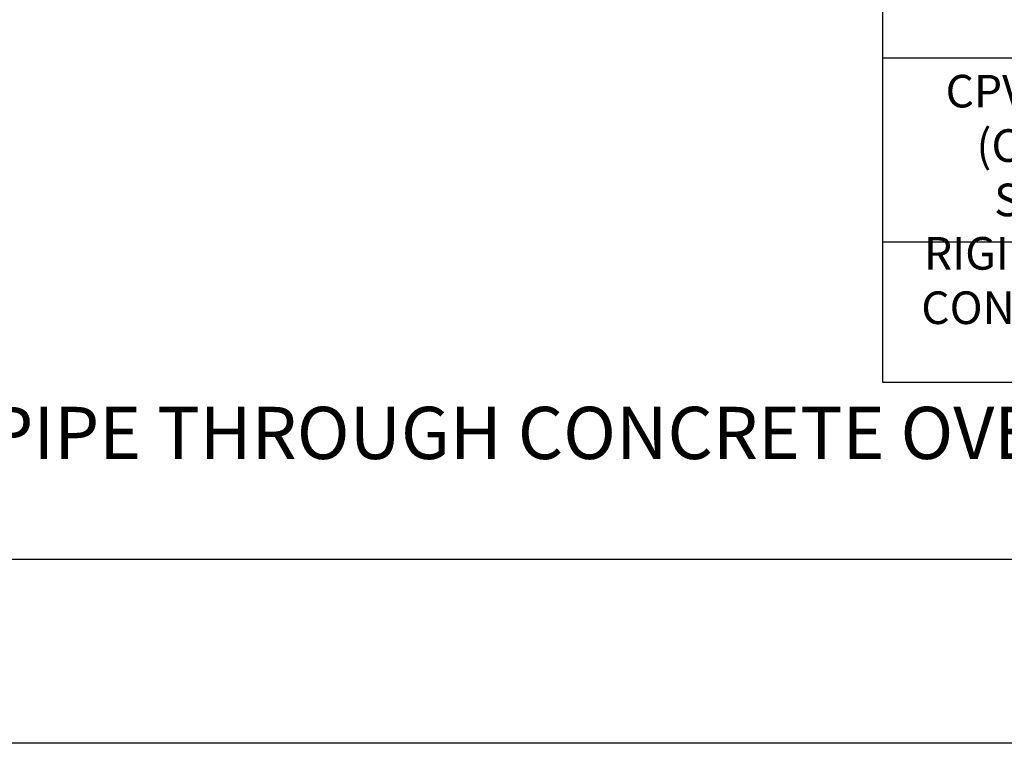
# Paper-space layout 'M.3.1' of a CAD drawing. Units: inches. Extents: x 121.5 to 164.2, y 0 to 29.
# Drawn here: x 138.3 to 142.1, y 0 to 2.8 of the extents above; entities that cross this region are included whole.
import ezdxf

# ---------------------------------------------------------------- set-up
doc = ezdxf.new("R2010")
doc.units = ezdxf.units.IN
doc.header["$MEASUREMENT"] = 0
for name, color, linetype in [('_Callouts', 5, 'Continuous'), ('_Hatch', 252, 'Continuous'), ('_System Titles', 3, 'Continuous'), ('_Title Block', 250, 'Continuous')]:
    doc.layers.add(name, color=color, linetype=linetype)
doc.styles.add('Firestop', font='ARIALNB.TTF', dxfattribs={"height": 0.125})
doc.styles.add('Firestop2', font='ARIALN.TTF', dxfattribs={"height": 0.125})

# ---------------------------------------------------------------- blocks, each defined once
blk = doc.blocks.new('*T38')
at = {"layer": '_Callouts', "color": 0, "linetype": 'ByBlock', "lineweight": -2, "transparency": 16777216}
for p, q in [((0, 0), (3.265604652211607, 0)), ((0, 0), (0, -2.520761364919242)), ((3.265604652211607, 0), (3.265604652211607, -2.520761364919242)), ((0, -0.2866666666666666), (3.265604652211607, -0.2866666666666666)), ((2.020394637634922, -0.2866666666666666), (2.020394637634922, -2.520761364919242)), ((0, -0.5733333333333333), (3.265604652211607, -0.5733333333333333)), ((0, -1.278144611186903), (3.265604652211607, -1.278144611186903)), ((0, -1.982955889040473), (3.265604652211607, -1.982955889040473)), ((0, -2.520761364919242), (3.265604652211607, -2.520761364919242))]:
    blk.add_line(p, q, dxfattribs=at)
at = {"layer": '_Callouts', "color": 0, "transparency": 16777216, "char_height": 0.125, "attachment_point": 5, "style": 'Firestop'}
for s, insert, width in [('PLASTIC PIPE', (1.632802326105775, -0.1433333333333335), 3.145604652211579), ('TYPE', (1.010197318817461, -0.4299999999999997), 1.900394637634908), ('MAX. DIA.', (2.642999644923265, -0.4299999999999997), 1.125210014576671), ('PVC PIPE (SCH. 40) (CELLULAR OR SOLID CORE)', (1.010197318817461, -0.9257389722601181), 1.900394637634908), ('6"', (2.642999644923265, -0.9257389722601181), 1.125210014576671), ('CPVC PIPE (SDR 11) (CLOSED PIPING SYSTEM ONLY)', (1.010197318817461, -1.630550250113688), 1.900394637634908), ('6"', (2.642999644923265, -1.630550250113688), 1.125210014576671), ('RIGID NON-METALLIC CONDUIT (RNC) (SCH. 40)', (1.010197318817461, -2.251858626979857), 1.900394637634908), ('4"', (2.642999644923265, -2.251858626979857), 1.125210014576671)]:
    blk.add_mtext(s, dxfattribs=dict(at, insert=insert, width=width))

psp = doc.layouts.new('M.3.1')

# ---------------------------------------------------------------- hatches: boundary and pattern name
at = {"layer": '_Hatch', "transparency": 33554687}
h = psp.add_hatch(dxfattribs=at)
h.set_pattern_fill('AR-CONC', color=256, scale=0.1)
h.set_pattern_definition([(49.99999999999999, (0, 0), (0.7172601826007535, -0.06275213498259512), [0.07500000000000001, -0.8250000000000001]), (355, (0, 0), (-0.138751333613, 0.7521921337000119), [0.06, -0.66]), (100.45144446, (0.059771681, -0.005229344), (0.578508846727112, 0.6894399909686295), [0.06374019199999999, -0.7011421119999999]), (46.18420000000001, (0, 0.2), (1.067241330671572, -0.1655192807930765), [0.1125, -1.2375]), (96.63563549, (0.088936745, 0.186206693), (0.9346619456742284, 0.9741186007745505), [0.09561034200000001, -1.05171376]), (351.1841639899999, (0, 0.2), (0.9346619450547732, 0.9741186002699902), [0.09000000000000001, -0.990000001]), (21, (0.1, 0.15), (0.5969070521184617, -0.4026188906653388), [0.07500000000000001, -0.8250000000000001]), (326.0000000000001, (0.1, 0.15), (0.2433153319215817, 0.7251500450468531), [0.06, -0.66]), (71.45144474, (0.149742254, 0.116448426), (0.8402223767299711, 0.3225311528063539), [0.06374019000000002, -0.701142112]), (37.50000000000001, (0, 0), (0.01215985531729067, 0.3328938538313115), [0, -0.652, 0, -0.67, 0, -0.6625000000000001]), (7.499999999999999, (0, 0), (0.2630695374421486, 0.3944117118823602), [0, -0.382, 0, -0.637, 0, -0.2525]), (327.5, (-0.223, 0), (0.533822436172409, -0.02255487173437976), [0, -0.25, 0, -0.78, 0, -1.035]), (317.5, (-0.323, 0), (0.5831861693423862, 0.1001049823323177), [0, -0.325, 0, -0.518, 0, -0.735])])
h.paths.add_polyline_path([(134.6278561548019, 25.5296010887633), (132.8016842841288, 25.5296010887633), (132.8016842841288, 25.40069483906873), (132.9610592837511, 25.40069483906873), (132.6423092845064, 25.26788233938342), (132.8016842841288, 25.26788233938342), (132.8016842841288, 24.68975734075321), (133.1351178139974, 24.68975734075321), (133.3944743796204, 25.13897608968884), (134.0838941841945, 25.13897608968884), (134.3432507498175, 24.68975734075321), (134.6278561548019, 24.68975734075321)])
edge = h.paths.add_edge_path()
edge.add_line((137.4891842730223, 25.26788233938342), (137.3298092733999, 25.26788233938342))
edge.add_line((137.3298092733999, 25.26788233938342), (137.6485592726447, 25.40069483906873))
edge.add_line((137.6485592726447, 25.40069483906873), (137.4891842730223, 25.40069483906873))
edge.add_line((137.4891842730223, 25.40069483906873), (137.4891842730223, 25.5296010887633))
edge.add_line((137.4891842730223, 25.5296010887633), (135.8778561518401, 25.5296010887633))
edge.add_line((135.8778561518401, 25.5296010887633), (135.8778561518401, 25.13897608968884))
edge.add_line((135.8778561518401, 25.13897608968884), (135.9588941797519, 25.13897608968884))
edge.add_line((135.9588941797519, 25.13897608968884), (136.2182507453749, 24.68975734075321))
edge.add_line((136.2182507453749, 24.68975734075321), (136.3073556138133, 24.68975734075321))
edge.add_line((136.3073556138133, 24.68975734075321), (136.3073556138133, 24.73552269990388))
edge.add_line((136.3073556138133, 24.73552269990388), (136.3072690100343, 24.73603149710516))
edge.add_arc((136.305817720145, 24.73552269990388), 0.001537893668245088, 19.31978615687337, 233.130102354553)
edge.add_line((136.3048949839441, 24.7342923849693), (136.3048949839441, 24.76260579445943))
edge.add_line((136.3048949839441, 24.76260579445943), (136.301511617874, 24.74997890038525))
edge.add_line((136.301511617874, 24.74997890038525), (136.3039722477432, 24.74997890038525))
edge.add_line((136.3039722477432, 24.74997890038525), (136.3208735030942, 24.74997890038525))
edge.add_line((136.3208735030942, 24.74997890038525), (136.3208735030942, 24.75916209607562))
edge.add_line((136.3208735030942, 24.75916209607562), (136.3276713852334, 24.75916209607562))
edge.add_line((136.3276713852334, 24.75916209607562), (136.338544097405, 24.74997890038525))
edge.add_line((136.338544097405, 24.74997890038525), (136.3436499043835, 24.74997890038525))
edge.add_line((136.3436499043835, 24.74997890038525), (136.3436499043835, 24.73552269990388))
edge.add_line((136.3436499043835, 24.73552269990388), (136.3411892745143, 24.73552269990388))
edge.add_line((136.3411892745143, 24.73552269990388), (136.3411892745143, 24.68975734075321))
edge.add_line((136.3411892745143, 24.68975734075321), (136.8851178051122, 24.68975734075321))
edge.add_line((136.8851178051122, 24.68975734075321), (137.1444743707352, 25.13897608968884))
edge.add_line((137.1444743707352, 25.13897608968884), (137.4891842730223, 25.13897608968884))
edge.add_line((137.4891842730223, 25.13897608968884), (137.4891842730223, 25.26788233938342))
edge = h.paths.add_edge_path(flags=16)
edge.add_line((136.3455939614791, 24.80019931276243), (136.3445726405845, 24.80091444935179))
edge.add_line((136.3445726405845, 24.80091444935179), (136.3445726405845, 24.79800236133973))
edge.add_arc((136.3448882818233, 24.79919149776865), 0.001230314934583361, 255.1343606853249, 414.9999999998879)
edge = h.paths.add_edge_path(flags=0)
edge.add_ellipse((136.3354939874183, 24.79919149776865), major_axis=(-0.003630332200060594, 8.498471395163968e-16), ratio=0.4745988764080532, start_angle=270, end_angle=450)
edge.add_line((136.3390358318453, 24.79578759080005), (136.3386446422793, 24.79331771708568))
edge.add_line((136.3386446422793, 24.79331771708568), (136.3392369720344, 24.79373247084527))
edge.add_line((136.3392369720344, 24.79373247084527), (136.3395251093284, 24.79555538025631))
edge = h.paths.add_edge_path(flags=16)
edge.add_ellipse((136.3406048749204, 24.78039605503717), major_axis=(4.284135956055771e-15, 0.005810855960209693), ratio=0.682819483259119, start_angle=141.1041286657973, end_angle=148.7093380877979, ccw=False)
edge.add_line((136.3366371092564, 24.77725743312823), (136.3366371092564, 24.79746854618551))
edge.add_line((136.3366371092564, 24.79746854618551), (136.3119077790712, 24.79746854618551))
edge.add_line((136.3119077790712, 24.79746854618551), (136.3119077790712, 24.78039605503717))
edge.add_ellipse((136.3079400134072, 24.78039605503717), major_axis=(-4.284135956055771e-15, 0.005810855960209693), ratio=0.682819483259119, start_angle=218.8958713342027, end_angle=269.9999999999381, ccw=False)
edge.add_line((136.3104314011497, 24.77086072756503), (136.3104314011497, 24.775873533268))
edge.add_ellipse((136.3079400134072, 24.78039605503717), major_axis=(-4.284135956055771e-15, 0.005810855960209693), ratio=0.682819483259119, start_angle=211.2906619122022, end_angle=218.8958713342027, ccw=False)
edge.add_ellipse((136.3079400134072, 24.78039605503717), major_axis=(-4.284135956055771e-15, 0.005810855960209693), ratio=0.682819483259119, start_angle=90, end_angle=211.290661912264)
edge.add_line((136.3100007909226, 24.77543042590385), (136.3100007909226, 24.78934897829197))
edge.add_line((136.3100007909226, 24.78934897829197), (136.3093079162932, 24.79373247084541))
edge.add_line((136.3093079162932, 24.79373247084541), (136.3029509268485, 24.79818368277487))
edge.add_arc((136.3036566065043, 24.79919149776865), 0.001230314934583118, 124.9999999999223, 235.0000000000777, ccw=False)
edge.add_line((136.3029509268485, 24.80019931276244), (136.3077541293706, 24.80356255137593))
edge.add_line((136.3077541293706, 24.80356255137593), (136.3069865193329, 24.80841885977804))
edge.add_line((136.3069865193329, 24.80841885977804), (136.3042521896115, 24.8299909227602))
edge.add_line((136.3042521896115, 24.8299909227602), (136.3076631925469, 24.84225252047912))
edge.add_line((136.3076631925469, 24.84225252047912), (136.3408816957807, 24.84225252047912))
edge.add_line((136.3408816957807, 24.84225252047912), (136.3436499043835, 24.83230158788471))
edge.add_line((136.3436499043835, 24.83230158788471), (136.3436499043835, 24.8249196982772))
edge.add_line((136.3436499043835, 24.8249196982772), (136.3048949839441, 24.8249196982772))
edge.add_line((136.3048949839441, 24.8249196982772), (136.3075084600146, 24.80841885977804))
edge.add_line((136.3075084600146, 24.80841885977804), (136.3350992155881, 24.80841885977804))
edge.add_arc((136.3089550232282, 24.79932055813887), 0.02768208602816423, 0, 19.188136453698974, ccw=False)
edge.add_line((136.3366371092564, 24.79932055813887), (136.3366371092564, 24.78996413575927))
edge.add_line((136.3366371092564, 24.78996413575927), (136.338544097405, 24.78996413575927))
edge.add_line((136.338544097405, 24.78996413575927), (136.338544097405, 24.77543042590385))
edge = h.paths.add_edge_path(flags=16)
edge.add_ellipse((136.3130509009093, 24.79919149776865), major_axis=(0.003630332200060594, 8.498471395163968e-16), ratio=0.4745988764080532, start_angle=270, end_angle=450)
edge.add_line((136.3130509009093, 24.80091444935179), (136.3203115653095, 24.80091444935179))
h.paths.add_polyline_path([(145.1740133480477, 26.11501945453384), (143.038432636043, 26.11501945453386), (143.038432636043, 25.97221822654463), (143.2152660198746, 25.97221822654463), (142.8615992522114, 25.82485707335167), (143.038432636043, 25.82485707335167), (143.038432636043, 25.66574945453386), (144.0988213869137, 25.66574945453386), (145.0084147979715, 25.66574945453385), (145.1740133480477, 25.61281989243908)])
h.paths.add_polyline_path([(147.9204821035098, 25.97221822654463), (147.7436487196782, 25.97221822654463), (147.7436487196782, 26.11501945453385), (145.7504566778594, 26.11501945453385), (145.7504566778594, 25.66574945453384), (146.6832324747718, 25.66574945453384), (146.7905948920567, 25.66574945453386), (147.7436487196782, 25.66574945453384), (147.7436487196782, 25.82485707335166), (147.5668153358466, 25.82485707335167)])
h.paths.add_polyline_path([(147.7436487196782, 25.66574945453384), (147.3056274471715, 25.66574945453385), (147.5525015976742, 25.10275900642653), (147.7436487196782, 25.10275900642653)])
h.paths.add_polyline_path([(146.3960340361137, 25.66574945453384), (145.7504566778594, 25.66574945453384), (145.7504566778594, 25.11916797017022), (145.7668656416031, 25.10275900642653), (146.1491598856109, 25.10275900642653)])
h.paths.add_polyline_path([(144.0988213869137, 25.66574945453386), (143.038432636043, 25.66574945453386), (143.038432636043, 25.10275900642653), (143.3396629961256, 25.10275900642653), (143.4046579942644, 25.1677540045653), (143.4696529924031, 25.10275900642653), (143.8519472364109, 25.10275900642653)])
h.paths.add_polyline_path([(147.3526080418194, 18.57482859063839), (147.1757746579879, 18.57482859063841), (147.529441425651, 18.72218974383137), (147.3526080418194, 18.72218974383137), (147.3526080418194, 18.86505139542263), (146.1732516616278, 18.86505139542262), (146.1732516616278, 18.41572097182058), (147.3526080418194, 18.41572097182058)])
h.paths.add_polyline_path([(147.3526080418194, 18.41572097182058), (146.9145867693127, 18.41572097182058), (147.1614609198155, 17.85273052371327), (147.3526080418194, 17.85273052371327)])
h.paths.add_polyline_path([(144.0014879475506, 18.86505139542262), (142.6473919581842, 18.86505139542264), (142.6473919581842, 18.72218974383137), (142.8242253420158, 18.72218974383137), (142.4705585743527, 18.57482859063841), (142.6473919581842, 18.57482859063841), (142.6473919581842, 18.41572097182059), (144.0014879475506, 18.4157209718206)])
h.paths.add_polyline_path([(143.7077807090549, 18.4157209718206), (142.6473919581842, 18.41572097182059), (142.6473919581842, 17.85273052371327), (142.9486223182668, 17.85273052371327), (143.0136173164057, 17.91772552185204), (143.0786123145443, 17.85273052371327), (143.4609065585521, 17.85273052371327)])
h.paths.add_polyline_path([(136.2499772715998, 18.57483242317537), (136.0731438877682, 18.57483242317538), (136.4268106554314, 18.72219357636834), (136.2499772715998, 18.72219357636834), (136.2499772715998, 18.8650552279596), (135.3951373084543, 18.86505522795958), (135.3951373084544, 18.41572480435756), (136.2499772715998, 18.41572480435756)])
h.paths.add_polyline_path([(136.2499772715998, 18.41572480435756), (135.8119559990931, 18.41572480435756), (136.0588301495958, 17.85273435625024), (136.2499772715998, 17.85273435625024)])
h.paths.add_polyline_path([(132.4370453530741, 18.86505522795961), (131.5447611879646, 18.86505522795962), (131.5447611879646, 18.72219357636834), (131.7215945717962, 18.72219357636834), (131.367927804133, 18.57483242317538), (131.5447611879646, 18.57483242317538), (131.5447611879646, 18.41572480435757), (132.4370453530741, 18.41572480435757)])
h.paths.add_polyline_path([(132.4370453530741, 18.03236641760934), (132.4370453530741, 18.41572480435757), (131.5447611879646, 18.41572480435757), (131.5447611879646, 17.85273435625024), (131.8459915480472, 17.85273435625024), (131.910986546186, 17.91772935438901), (131.9759815443247, 17.85273435625024), (132.3582757883325, 17.85273435625024)])
h.paths.add_polyline_path([(127.08506759026, 18.4263405808636), (126.9191318556641, 18.4263405808636), (126.9191318556641, 18.56055330737499), (125.3825693879825, 18.56055330737499), (125.3825693879825, 18.13875845291678), (125.924065512628, 18.13875845291678), (126.0248115436893, 18.1387584529168), (126.9191318556641, 18.13875845291678), (126.9191318556641, 18.28806080203366), (126.7531961210682, 18.28806080203368)])
h.paths.add_polyline_path([(126.9191318556641, 18.13875845291678), (126.5081043672614, 18.13875845291679), (126.7397644906431, 17.61046322068763), (126.9191318556641, 17.61046322068763)])
h.paths.add_polyline_path([(125.6545661519251, 18.13875845291678), (125.3825693879825, 18.13875845291678), (125.3825693879825, 17.61046322068763), (125.4229060285435, 17.61046322068763)])
h.paths.add_polyline_path([(123.9794375961684, 18.560553307375), (122.503882481631, 18.560553307375), (122.503882481631, 18.4263405808636), (122.6698182162269, 18.4263405808636), (122.3379467470351, 18.28806080203368), (122.503882481631, 18.28806080203368), (122.503882481631, 18.1387584529168), (123.4989230249967, 18.1387584529168), (123.9794375961685, 18.1387584529168)])
h.paths.add_polyline_path([(123.4989230249967, 18.1387584529168), (122.503882481631, 18.1387584529168), (122.503882481631, 17.61046322068763), (122.7865490234335, 17.61046322068763), (122.8475385975034, 17.67145279475746), (122.9085281715732, 17.61046322068763), (123.2672629016151, 17.61046322068763)])
h.paths.add_polyline_path([(126.8285873204145, 11.44281117582785), (126.6657956577017, 11.44281117582785), (126.6657956577017, 11.57448090302207), (125.9483100970907, 11.57448090302208), (125.9483100970907, 11.160678018139), (126.6657956577017, 11.16067801813902), (126.6657956577017, 11.30715145690047), (126.5030039949888, 11.30715145690048)])
h.paths.add_polyline_path([(126.6657956577017, 11.16067801813902), (126.3276545678482, 11.16067801813901), (126.6657956577017, 10.74016373617908)])
h.paths.add_polyline_path([(126.3276545678482, 11.16067801813901), (126.2625561239105, 11.16067801813901), (126.4898268607496, 10.64239267431425), (126.6657956577017, 10.64239267431425), (126.6657956577017, 10.74016373617907)])
h.paths.add_polyline_path([(123.0516899029093, 11.57448090302207), (122.3342043422983, 11.57448090302208), (122.3342043422983, 11.44281117582785), (122.4969960050111, 11.44281117582785), (122.1714126795854, 11.30715145690048), (122.3342043422983, 11.30715145690048), (122.3342043422983, 11.16067801813903), (123.0516899029093, 11.16067801813902)])
h.paths.add_polyline_path([(123.0516899029093, 11.16067801813902), (122.3342043422983, 11.16067801813903), (122.3342043422983, 10.64239267431424), (122.6115150520461, 10.64239267431425), (122.6713490244883, 10.70222664675638), (122.7311829969304, 10.64239267431425), (123.0516899029093, 10.64239267431424)])
h.paths.add_polyline_path([(137.4631991005174, 10.99116700298091), (137.3004074378046, 10.99116700298091), (137.3004074378046, 11.12283673017513), (136.5829218771936, 11.12283673017514), (136.5829218771936, 10.70903384529206), (137.3004074378046, 10.70903384529207), (137.3004074378046, 10.85550728405353), (137.1376157750917, 10.85550728405354)])
h.paths.add_polyline_path([(137.3004074378046, 10.70903384529207), (136.8971679040134, 10.70903384529207), (137.1244386408526, 10.1907485014673), (137.3004074378046, 10.1907485014673)])
h.paths.add_polyline_path([(133.6863016830122, 11.12283673017513), (132.9688161224012, 11.12283673017514), (132.9688161224012, 10.99116700298091), (133.1316077851141, 10.99116700298091), (132.8060244596884, 10.85550728405354), (132.9688161224012, 10.85550728405354), (132.9688161224012, 10.70903384529208), (133.6863016830122, 10.70903384529208)])
h.paths.add_polyline_path([(133.6863016830122, 10.70903384529207), (132.9688161224012, 10.70903384529208), (132.9688161224012, 10.1907485014673), (133.246126832149, 10.1907485014673), (133.3059608045912, 10.25058247390944), (133.3657947770333, 10.19074850146731), (133.6863016830122, 10.1907485014673)])
edge = h.paths.add_edge_path()
edge.add_arc((144.9242841888724, 11.84328233950752), 0.1144246470052224, 93.1862621305246, 180.0000000000053, ccw=False)
edge.add_line((144.9179242259912, 11.95753009972374), (143.2386822786575, 11.95753009972374))
edge.add_line((143.2386822786575, 11.95753009972374), (143.2386822786575, 11.8144992909671))
edge.add_line((143.2386822786575, 11.8144992909671), (143.4155203694839, 11.8144992909671))
edge.add_line((143.4155203694839, 11.8144992909671), (143.0618441878312, 11.66713421527851))
edge.add_line((143.0618441878312, 11.66713421527851), (143.2386822786575, 11.6671342152785))
edge.add_line((143.2386822786575, 11.6671342152785), (143.2386822786575, 11.50819967612169))
edge.add_line((143.2386822786575, 11.50819967612169), (144.2990710295282, 11.50819967612169))
edge.add_line((144.2990710295282, 11.50819967612169), (144.2990710295282, 11.52428029331102))
edge.add_line((144.2990710295282, 11.52428029331102), (144.8098595418672, 11.52428029331102))
edge.add_line((144.8098595418672, 11.52428029331102), (144.8098595418672, 11.55808757538076))
edge.add_line((144.8098595418672, 11.55808757538076), (144.7840769881219, 11.55808757538076))
edge.add_arc((144.8278173768413, 11.61269933872418), 0.06996903815828308, 128.6924052817387, 231.3075947182613, ccw=False)
edge.add_line((144.7840769881219, 11.6673111020676), (144.8098595418672, 11.6673111020676))
edge.add_line((144.8098595418672, 11.6673111020676), (144.8098595418672, 11.84328233950751))
h.paths.add_polyline_path([(144.2990710295282, 11.50819967612169), (143.2386822786575, 11.50819967612169), (143.2386822786575, 10.94520922801437), (143.5399126387401, 10.94520922801437), (143.6049076368789, 11.01020422615313), (143.6699026350176, 10.94520922801438), (144.0521968790254, 10.94520922801438)])
edge = h.paths.add_edge_path()
edge.add_line((147.9438983622926, 11.66713421527849), (147.7670602714663, 11.66713421527849))
edge.add_line((147.7670602714663, 11.66713421527849), (148.120736453119, 11.81449929096709))
edge.add_line((148.120736453119, 11.81449929096709), (147.9438983622926, 11.81449929096709))
edge.add_line((147.9438983622926, 11.81449929096709), (147.9438983622926, 11.95753009972374))
edge.add_line((147.9438983622926, 11.95753009972374), (146.2494110275069, 11.95753009972374))
edge.add_arc((146.2557709903882, 11.84328233950751), 0.1144246470052463, -2.6147972675971687e-12, 93.18626213052448, ccw=False)
edge.add_line((146.3701956373934, 11.84328233950751), (146.3701956373934, 11.65601800439405))
edge.add_line((146.3701956373934, 11.65601800439405), (146.4023792448384, 11.65601800439405))
edge.add_arc((146.3238788228015, 11.6126993387242), 0.08965948391212752, 0.9217145915171159, 28.891107218457705, ccw=False)
edge.add_line((146.4135267054703, 11.61414162454204), (146.4135383067136, 11.61414162454204))
edge.add_line((146.4135383067136, 11.61414162454204), (146.4135383067136, 11.61125705290632))
edge.add_line((146.4135383067136, 11.61125705290632), (146.4135267054703, 11.61125705290632))
edge.add_arc((146.3238788228015, 11.61269933872417), 0.08965948391212962, 331.1088927815413, 359.07828540847726, ccw=False)
edge.add_line((146.4023792448384, 11.56938067305432), (146.3701956373934, 11.56938067305431))
edge.add_line((146.3701956373934, 11.56938067305431), (146.3701956373934, 11.52428029331102))
edge.add_line((146.3701956373934, 11.52428029331102), (146.8834821173863, 11.52428029331102))
edge.add_line((146.8834821173863, 11.52428029331102), (146.8834821173863, 11.50819967612169))
edge.add_line((146.8834821173863, 11.50819967612169), (147.9438983622926, 11.50819967612169))
edge.add_line((147.9438983622926, 11.50819967612169), (147.9438983622926, 11.66713421527849))
h.paths.add_polyline_path([(146.5962836787282, 11.50819967612169), (146.2180198932023, 11.50819967612169), (146.2016793390765, 11.49642492543613), (146.2016793390765, 11.47638016482751), (146.2251190546449, 11.45948986815618), (146.2251190546449, 11.44929567233208), (146.2016793390765, 11.43240537566075), (146.2016793390765, 11.41236061505213), (146.2251190546449, 11.39547031838081), (146.2251190546449, 11.3852761225567), (146.2016793390765, 11.36838582588536), (146.2016793390765, 11.34834106527675), (146.2251190546449, 11.33145076860542), (146.2251190546449, 11.32125657278132), (146.2016793390765, 11.30436627611), (146.2016793390765, 11.28432151550137), (146.2251190546449, 11.26743121883005), (146.2251190546449, 11.25723702300594), (146.2016793390765, 11.2403467263346), (146.2016793390765, 11.22030196572598), (146.2251190546449, 11.20341166905465), (146.2251190546449, 11.19321747323056), (146.2016793390765, 11.17632717655922), (146.2016793390765, 11.15628241595061), (146.2251190546449, 11.13939211927928), (146.2251190546449, 11.12919792345518), (146.2016793390765, 11.11230762678384), (146.2016793390765, 11.09226286617523), (146.2251190546449, 11.0753725695039), (146.2251190546449, 11.0651783736798), (146.2016793390765, 11.04828807700848), (146.2016793390765, 11.02824331639985), (146.2251190546449, 11.01135301972853), (146.2251190546449, 11.00115882390442), (146.2016793390765, 10.98426852723308), (146.2016793390764, 10.96422376662445), (146.2280669973489, 10.94520922801437), (146.3494095282254, 10.94520922801437)])
h.paths.add_polyline_path([(147.9438983622926, 11.50819967612169), (147.5058770897859, 11.50819967612169), (147.7527512402887, 10.94520922801437), (147.9438983622926, 10.94520922801438)])
edge = h.paths.add_edge_path()
edge.add_line((141.4231377416172, 4.767540638400106), (141.2462996507909, 4.76754063840011))
edge.add_line((141.2462996507909, 4.76754063840011), (141.2462996507909, 4.910571447156762))
edge.add_line((141.2462996507909, 4.910571447156762), (139.5518123160052, 4.910571447156759))
edge.add_arc((139.5581722788865, 4.796323686940512), 0.1144246470052669, 1.3073986337985843e-12, 93.1862621305097, ccw=False)
edge.add_line((139.6725969258918, 4.796323686940514), (139.6725969258918, 4.609059351827067))
edge.add_line((139.6725969258918, 4.609059351827067), (139.7047805333367, 4.609059351827067))
edge.add_arc((139.6262801112998, 4.565740686157219), 0.08965948391212795, 0.9217145915176275, 28.891107218458217, ccw=False)
edge.add_line((139.7159279939686, 4.567182971975061), (139.7159395952119, 4.567182971975061))
edge.add_line((139.7159395952119, 4.567182971975061), (139.7159395952119, 4.564298400339343))
edge.add_line((139.7159395952119, 4.564298400339343), (139.7159279939686, 4.564298400339343))
edge.add_arc((139.6262801112998, 4.565740686157192), 0.0896594839121296, 331.1088927815418, 359.0782854084778, ccw=False)
edge.add_line((139.7047805333367, 4.522422020487344), (139.6725969258918, 4.522422020487337))
edge.add_line((139.6725969258918, 4.522422020487337), (139.6725969258918, 4.477321640744044))
edge.add_line((139.6725969258918, 4.477321640744044), (140.1858834058846, 4.477321640744041))
edge.add_line((140.1858834058846, 4.477321640744041), (140.1858834058846, 4.461241023554713))
edge.add_line((140.1858834058846, 4.461241023554713), (140.2932458231695, 4.46124102355471))
edge.add_line((140.2932458231695, 4.46124102355471), (141.2462996507909, 4.461241023554706))
edge.add_line((141.2462996507909, 4.461241023554706), (141.2462996507909, 4.620175562711509))
edge.add_line((141.2462996507909, 4.620175562711509), (141.0694615599646, 4.620175562711513))
edge.add_line((141.0694615599646, 4.620175562711513), (141.4231377416172, 4.767540638400106))
h.paths.add_polyline_path([(139.8986849672265, 4.461241023554706), (139.5204211817006, 4.461241023554713), (139.5040806275749, 4.449466272869152), (139.5040806275748, 4.429421512260529), (139.5275203431432, 4.412531215589205), (139.5275203431432, 4.402337019765103), (139.5040806275749, 4.385446723093775), (139.5040806275748, 4.365401962485155), (139.5275203431432, 4.348511665813827), (139.5275203431432, 4.338317469989725), (139.5040806275749, 4.321427173318391), (139.5040806275748, 4.301382412709774), (139.5275203431432, 4.284492116038447), (139.5275203431432, 4.274297920214341), (139.5040806275749, 4.25740762354302), (139.5040806275748, 4.237362862934393), (139.5275203431432, 4.220472566263076), (139.5275203431432, 4.210278370438967), (139.5040806275748, 4.193388073767629), (139.5040806275748, 4.173343313159002), (139.5275203431432, 4.156453016487681), (139.5275203431432, 4.146258820663576), (139.5040806275748, 4.129368523992245), (139.5040806275748, 4.109323763383628), (139.5275203431432, 4.092433466712297), (139.5275203431432, 4.082239270888195), (139.5040806275748, 4.065348974216867), (139.5040806275748, 4.045304213608251), (139.5275203431432, 4.028413916936923), (139.5275203431432, 4.018219721112818), (139.5040806275748, 4.001329424441497), (139.5040806275748, 3.981284663832866), (139.5275203431432, 3.964394367161546), (139.5275203431432, 3.954200171337433), (139.5040806275748, 3.937309874666102), (139.5040806275748, 3.917265114057475), (139.5304682858473, 3.898250575447392), (139.6518108167237, 3.898250575447396)])
h.paths.add_polyline_path([(141.2462996507909, 4.461241023554706), (140.8082783782842, 4.461241023554706), (141.055152528787, 3.898250575447396), (141.2462996507909, 3.898250575447396)])
edge = h.paths.add_edge_path()
edge.add_arc((138.2266854773708, 4.796323686940544), 0.1144246470052224, 93.18626213051061, 180.0000000000004, ccw=False)
edge.add_line((138.2203255144895, 4.910571447156759), (136.5410835671558, 4.910571447156755))
edge.add_line((136.5410835671558, 4.910571447156755), (136.5410835671558, 4.767540638400124))
edge.add_line((136.5410835671558, 4.767540638400124), (136.7179216579821, 4.767540638400124))
edge.add_line((136.7179216579821, 4.767540638400124), (136.3642454763295, 4.620175562711523))
edge.add_line((136.3642454763295, 4.620175562711523), (136.5410835671558, 4.62017556271153))
edge.add_line((136.5410835671558, 4.62017556271153), (136.5410835671558, 4.46124102355471))
edge.add_line((136.5410835671558, 4.46124102355471), (137.6014723180265, 4.461241023554706))
edge.add_line((137.6014723180265, 4.461241023554706), (137.6014723180265, 4.477321640744041))
edge.add_line((137.6014723180265, 4.477321640744041), (138.1122608303655, 4.477321640744037))
edge.add_line((138.1122608303655, 4.477321640744037), (138.1122608303655, 4.511128922813786))
edge.add_line((138.1122608303655, 4.511128922813786), (138.0864782766203, 4.511128922813786))
edge.add_arc((138.1302186653396, 4.565740686157202), 0.06996903815828308, 128.6924052817387, 231.3075947182613, ccw=False)
edge.add_line((138.0864782766203, 4.620352449500619), (138.1122608303655, 4.620352449500622))
edge.add_line((138.1122608303655, 4.620352449500622), (138.1122608303655, 4.796323686940543))
h.paths.add_polyline_path([(137.6014723180265, 4.461241023554702), (136.5410835671558, 4.46124102355471), (136.5410835671558, 3.898250575447396), (136.8423139272384, 3.898250575447392), (136.9073089253772, 3.963245573586153), (136.9723039235159, 3.898250575447396), (137.3545981675237, 3.898250575447392)])
h.paths.add_polyline_path([(133.9404612559797, 4.696613067820437), (131.6570794868457, 4.69661306782044), (131.6570794868457, 4.525861176589203), (131.519713244923, 4.867364959051692), (131.519713244923, 4.696613067820447), (129.2363311121453, 4.696613067820447), (129.2363313163599, 3.538131803433689), (129.4070832734549, 3.538131803433686), (129.0655794909925, 3.400765561511026), (129.2363313163599, 3.400765561511026), (129.2363311121453, 2.242284297124264), (131.519713244923, 2.242284297124264), (131.519713244923, 2.413036188355498), (131.6570794868457, 2.07153240589302), (131.6570794868457, 2.242284297124261), (133.9404612559797, 2.242284297124264), (133.9404614601942, 3.400765561511026), (133.7697096348268, 3.400765561511026), (134.1112134172892, 3.538131803433689), (133.9404614601942, 3.538131803433689)])
h.paths.add_polyline_path([(132.80329414642, 3.874414647970259), (132.80329414642, 3.064482716974439), (130.3734983534326, 3.064482716974439), (130.3734983534326, 3.874414647970255)], flags=16)
edge = h.paths.add_edge_path(flags=0)
edge.add_arc((131.9933622154242, 3.368207191097877), 0.2531037284362014, 0, 360)
edge = h.paths.add_edge_path(flags=0)
edge.add_arc((131.9933622154242, 3.368207191097863), 0.177172609905341, 0, 360)
edge = h.paths.add_edge_path(flags=0)
edge.add_arc((131.9933622154242, 3.368207191097877), 0.155304447768458, 0, 360)
edge = h.paths.add_edge_path(flags=0)
edge.add_arc((132.5501904179838, 3.344650338293512), 0.02531037284362014, 329.9999999998431, 359.99999999983214, ccw=False)
edge.add_arc((132.5940292697074, 3.319339965449826), 0.02531037284361732, -3.979039320256561e-12, 149.9999999999824, ccw=False)
edge.add_arc((132.5940292697075, 3.319339965449724), 0.02531037284359172, -29.999999999800025, 2.261799636471551e-10, ccw=False)
edge.add_arc((132.6378681214312, 3.294029592606205), 0.02531037284360889, -1.9895196601282805e-12, 150.0000000000155, ccw=False)
edge.add_arc((132.6378681214312, 3.294029592606204), 0.02531037284362014, -90, 1.0231815394945443e-12, ccw=False)
edge.add_arc((132.6378681214312, 3.243408846918964), 0.0253103728436197, -1.0231815394945443e-12, 90, ccw=False)
edge.add_arc((132.6378681214312, 3.243408846918885), 0.02531037284362014, -150.00000000019128, 1.7888623915496282e-10, ccw=False)
edge.add_arc((132.5940292697074, 3.218098474075321), 0.02531037284364549, 5.218225851422176e-11, 29.999999999999375, ccw=False)
edge.add_arc((132.5940292697074, 3.21809847407542), 0.02531037284362014, 210.0000000001612, 359.9999999998271, ccw=False)
edge.add_arc((132.5501904179838, 3.192788101231727), 0.02531037284362021, 8.981260180007666e-12, 30.000000000028876, ccw=False)
edge.add_arc((132.5501904179838, 3.192788101231731), 0.02531037284362014, -180, 0, ccw=False)
edge.add_arc((132.5501904179838, 3.19278810123177), 0.02531037284362014, 150.0000000001025, 180.0000000000894, ccw=False)
edge.add_arc((132.5063515662602, 3.218098474075343), 0.02531037284361066, 179.999999999998, 330.00000000000847, ccw=False)
edge.add_arc((132.5063515662602, 3.21809847407533), 0.02531037284362014, 149.9999999999728, 179.9999999999688, ccw=False)
edge.add_arc((132.4625127145365, 3.243408846918962), 0.02531037284361555, 179.999999999996, 329.99999999998937, ccw=False)
edge.add_arc((132.4625127145365, 3.243408846918964), 0.02531037284362014, 90, 180.000000000001, ccw=False)
edge.add_arc((132.4625127145365, 3.294029592606204), 0.0253103728436197, 179.999999999999, 270, ccw=False)
edge.add_arc((132.4625127145365, 3.294029592606184), 0.02531037284364857, 30.000000000071623, 179.9999999999548, ccw=False)
edge.add_arc((132.5063515662602, 3.319339965449832), 0.02531037284364505, 180.0000000000181, 209.9999999999976, ccw=False)
edge.add_arc((132.5063515662602, 3.319339965449847), 0.02531037284362014, 29.999999999929685, 180.0000000000522, ccw=False)
edge.add_arc((132.5501904179838, 3.344650338293456), 0.02531037284362065, 180.0000000000432, 210.0000000000307, ccw=False)
edge.add_arc((132.5501904179838, 3.344650338293437), 0.02531037284362014, 0, 180, ccw=False)
edge = h.paths.add_edge_path(flags=0)
edge.add_arc((132.5501904179838, 3.294029592606271), 0.02531037284362014, 329.9999999998431, 359.99999999984817, ccw=False)
edge.add_arc((132.5940292697074, 3.268719219762583), 0.02531037284361888, 3.0127011996228248e-12, 149.9999999999763, ccw=False)
edge.add_arc((132.5940292697074, 3.26871921976265), 0.02531037284362014, 210.0000000001551, 359.9999999998502, ccw=False)
edge.add_arc((132.5501904179839, 3.24340884691896), 0.0253103728435956, 8.981260180007666e-12, 30.000000000061107, ccw=False)
edge.add_arc((132.5501904179838, 3.243408846918964), 0.02531037284362014, -180, 0, ccw=False)
edge.add_arc((132.5501904179838, 3.243408846919007), 0.02531037284362014, 150.0000000001025, 180.0000000000975, ccw=False)
edge.add_arc((132.5063515662602, 3.268719219762583), 0.02531037284361222, 179.999999999997, 330.00000000000244, ccw=False)
edge.add_arc((132.5063515662602, 3.268719219762614), 0.02531037284362014, 29.999999999923602, 180.0000000000673, ccw=False)
edge.add_arc((132.5501904179838, 3.29402959260622), 0.02531037284362065, 180.0000000000352, 210.0000000000307, ccw=False)
edge.add_arc((132.5501904179838, 3.294029592606204), 0.02531037284362014, 0, 180, ccw=False)
edge = h.paths.add_edge_path(flags=0)
edge.add_arc((131.5137608148466, 3.274244447518715), 0.177172609905341, 0, 360)
edge = h.paths.add_edge_path(flags=0)
edge.add_arc((131.5137608148466, 3.274244447518701), 0.155304447768458, 0, 360)
edge = h.paths.add_edge_path(flags=0)
edge.add_arc((130.7358205059444, 3.368207191097891), 0.2784141012798216, 0, 360)
edge = h.paths.add_edge_path(flags=0)
edge.add_arc((130.7358205059444, 3.368207191097891), 0.177172609905341, 0, 360)
edge = h.paths.add_edge_path(flags=0)
edge.add_arc((130.7358205059444, 3.368207191097877), 0.155304447768458, 0, 360)
h.paths.add_polyline_path([(126.7076246870166, 3.949903529373103), (124.8777469704574, 3.949903529373103), (124.8777469704574, 3.5281086749149), (125.7125583439804, 3.528108674914904), (125.8133043750418, 3.528108674914918), (126.7076246870166, 3.528108674914908), (126.7076246870166, 3.677411024031784), (126.5416889524207, 3.677411024031791), (126.8735604216125, 3.81569080286171), (126.7076246870166, 3.81569080286171)])
h.paths.add_polyline_path([(123.9016551119461, 3.949903529373117), (122.2923753129834, 3.949903529373117), (122.2923753129834, 3.81569080286171), (122.4583110475794, 3.815690802861706), (122.1264395783876, 3.677411024031791), (122.2923753129834, 3.677411024031795), (122.2923753129834, 3.528108674914915), (123.2874158563492, 3.528108674914918), (123.9016551119461, 3.528108674914908)])
h.paths.add_polyline_path([(123.2874158563492, 3.528108674914918), (122.2923753129834, 3.528108674914911), (122.2923753129834, 2.999813442685749), (122.5750418547859, 2.999813442685749), (122.6360314288558, 3.060803016755578), (122.6970210029256, 2.999813442685745), (123.0557557329675, 2.999813442685745)])
h.paths.add_polyline_path([(125.4430589832776, 3.5281086749149), (124.8777469704574, 3.5281086749149), (124.8777469704574, 2.99981344268576), (125.211398859896, 2.999813442685749)])
h.paths.add_polyline_path([(126.7076246870166, 3.528108674914908), (126.2965971986139, 3.528108674914915), (126.5282573219955, 2.999813442685749), (126.7076246870166, 2.999813442685749)])

# ---------------------------------------------------------------- linework, layer by layer
at = {"layer": '_System Titles'}
psp.add_line((137.0209648268726, 0.7308638150555176), (144.7497652132267, 0.7308638150555176), dxfattribs=at)
at = {"layer": '_Title Block'}
psp.add_lwpolyline([(121.455792769741, 0.02535372884121035), (121.455792769741, 29.02535372884121), (164.1609260863603, 29.02535372884121), (164.1609260863603, 0.02535372884121035)], close=True, dxfattribs=at)

# ---------------------------------------------------------------- block references
psp.add_blockref('*T38', (141.626178531463, 3.929441894926899))

# ---------------------------------------------------------------- texts
at = {"layer": '_System Titles', "insert": (137.0709648268726, 0.7808638150555147), "char_height": 0.2, "attachment_point": 7, "style": 'Firestop2'}
psp.add_mtext_dynamic_manual_height_columns('PLASTIC PIPE THROUGH CONCRETE OVER METAL DECKING (2-HR.)', width=7.826256579099606, gutter_width=0.625, heights=[1.000169036023602], dxfattribs=at)

doc.saveas('drawing.dxf')
